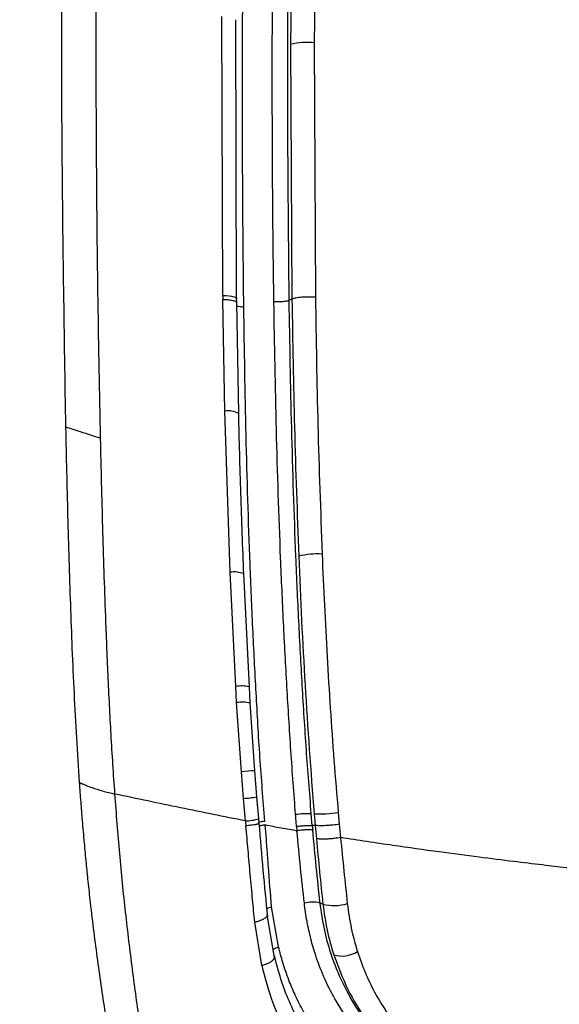
# Model space of a CAD drawing. Units: millimetres. Extents: x 0 to 297, y 0 to 210.
# Drawn here: x 34 to 39, y 124 to 132 of the extents above; entities that cross this region are included whole.
import ezdxf

# ---------------------------------------------------------------- set-up
doc = ezdxf.new("R2010")
doc.units = ezdxf.units.MM
doc.layers.add('DEFAULT', color=179, linetype='Continuous')
doc.styles.add('SLDTEXTSTYLE3', font='TXT', dxfattribs={"width": 0.75})
doc.dimstyles.new('SLDDIMSTYLE0', dxfattribs={"dimtxt": 3.5, "dimasz": 3.302, "dimexe": 0, "dimexo": 0.0625, "dimgap": 0.875, "dimtad": 1, "dimdec": 0, "dimlfac": 20, "dimrnd": 1e-09, "dimzin": 12, "dimdsep": 46, "dimtxsty": 'SLDTEXTSTYLE3', "dimsah": 1, "dimcen": 0.09, "dimadec": 0, "dimazin": 3, "dimtfac": 1, "dimtdec": 0, "dimtmove": 0, "dimatfit": 0, "dimfxl": 1, "dimfrac": 2, "dimtolj": 1, "dimtzin": 12, "dimarcsym": 0})

# ---------------------------------------------------------------- blocks, each defined once
blk = doc.blocks.new('_D')
at = {"layer": 'DEFAULT', "transparency": 16777216}
for p, q in [((29.3958, 129.322), (29.3958, 182.3837)), ((63.3832, 129.3959), (63.3832, 182.3837)), ((29.3958, 181.3837), (23.0458, 181.3837)), ((63.3832, 181.3837), (29.3958, 181.3837)), ((63.3832, 181.3837), (69.7332, 181.3837))]:
    blk.add_line(p, q, dxfattribs=at)
for points in [[(29.3958, 181.3837), (26.0938, 181.8917), (26.0938, 180.8757)], [(63.3832, 181.3837), (66.6852, 180.8757), (66.6852, 181.8917)]]:
    blk.add_solid(points, dxfattribs=at)
at = {"layer": 'DEFAULT', "transparency": 16777216, "insert": (42.4429, 185.8954), "char_height": 3.5, "attachment_point": 1, "style": 'SLDTEXTSTYLE3'}
blk.add_mtext('680', dxfattribs=at)
blk = doc.blocks.new('_D_1')
at = {"layer": 'DEFAULT', "transparency": 16777216}
for p, q in [((34.0867, 127.516), (34.0867, 173.8764)), ((58.6179, 127.8484), (58.6179, 173.8764)), ((34.0867, 172.8764), (27.7367, 172.8764)), ((34.0867, 172.8764), (58.6179, 172.8764)), ((58.6179, 172.8764), (64.9679, 172.8764))]:
    blk.add_line(p, q, dxfattribs=at)
for points in [[(34.0867, 172.8764), (30.7847, 173.3844), (30.7847, 172.3684)], [(58.6179, 172.8764), (61.9199, 172.3684), (61.9199, 173.3844)]]:
    blk.add_solid(points, dxfattribs=at)
at = {"layer": 'DEFAULT', "transparency": 16777216, "char_height": 3.5, "attachment_point": 1, "style": 'SLDTEXTSTYLE3'}
for s, insert in [('485', (42.4429, 177.3882)), ('Inner', (40.0853, 171.832)), ('width', (40.1047, 166.2757))]:
    blk.add_mtext(s, dxfattribs=dict(at, insert=insert))

msp = doc.modelspace()

# ---------------------------------------------------------------- linework, layer by layer
at = {"color": 7, "linetype": 'Continuous', "lineweight": 25}
for p, q in [((36.6845, 134.6573), (36.6568, 131.9076)), ((36.8855, 134.6668), (36.8559, 131.9207)), ((36.0858, 129.7968), (36.0772, 132.1419)), ((36.2029, 129.7739), (36.1954, 132.115)), ((36.6568, 131.9076), (36.6679, 129.7659)), ((36.8559, 131.9207), (36.8654, 129.7819)), ((36.0858, 129.7968), (36.0862, 129.7607)), ((36.1038, 128.8238), (36.0862, 129.7606)), ((36.2033, 129.7378), (36.2029, 129.7739)), ((36.2201, 128.8035), (36.2033, 129.7379)), ((36.6679, 129.7659), (36.6443, 129.7566)), ((36.1481, 127.4691), (36.1038, 128.8238)), ((36.1951, 126.5101), (36.1481, 127.4691)), ((36.3097, 126.5057), (36.2629, 127.4556)), ((36.2031, 126.3733), (36.1951, 126.5101)), ((36.3177, 126.3705), (36.3097, 126.5057)), ((36.2424, 125.7928), (36.2031, 126.3733)), ((36.3559, 125.7998), (36.3177, 126.3705)), ((36.2605, 125.568), (36.2424, 125.7928)), ((36.3731, 125.5808), (36.3559, 125.7998)), ((36.3888, 125.3978), (36.3731, 125.5808)), ((36.2772, 125.3788), (36.2605, 125.568)), ((36.839, 125.3398), (36.8304, 125.4396)), ((37.0568, 125.4498), (37.0655, 125.3508)), ((36.2772, 125.3788), (36.2813, 125.3371)), ((36.3925, 125.3572), (36.3888, 125.3979)), ((36.8628, 125.3406), (36.839, 125.3398)), ((36.839, 125.3399), (36.8426, 125.3025)), ((36.8629, 125.3406), (36.8734, 125.229)), ((37.0655, 125.3508), (37.0765, 125.2383)), ((36.9283, 124.6789), (36.9047, 124.6885)), ((36.5206, 124.2314), (36.4602, 124.5885)), ((36.5552, 124.3195), (36.4969, 124.6553)), ((36.4152, 124.1646), (36.3546, 124.5278))]:
    msp.add_line(p, q, dxfattribs=at)
at = {"color": 7, "linetype": 'Continuous', "lineweight": 25, "flags": 128}
msp.add_lwpolyline([(36.0858, 129.7968), (36.1134, 129.7955), (36.1388, 129.7932), (36.161, 129.7901), (36.1791, 129.7863), (36.1925, 129.7818), (36.2007, 129.7769), (36.2033, 129.7717), (36.2002, 129.7665)], dxfattribs=at)
at = {"color": 7, "linetype": 'Continuous', "lineweight": 25}
for centre, radius, start, end in [((36.7909, 131.3865), 0.5382, 83.06344, 104.4355), ((36.1339, 128.6524), 0.174, 60.31649, 99.95517), ((36.8904, 126.8754), 0.7481, 87.62821, 102.79306), ((87.6362, 129.5706), 50.9493, 182.21103, 184.65183), ((36.183, 127.2706), 0.2015, 66.64705, 99.97327), ((36.2406, 126.2058), 0.3077, 77.02071, 98.5122), ((36.252, 126.029), 0.3478, 79.11162, 98.08036), ((36.4309, 123.6548), 2.1463, 92.00297, 95.03732), ((36.2148, 126.4745), 0.9076, 272.89163, 280.04442), ((36.8129, 124.6512), 0.7886, 88.7252, 98.35616), ((36.896, 126.5173), 1.0796, 267.80571, 278.56805), ((36.2738, 125.7361), 0.3573, 270.54707, 288.7819), ((36.8421, 124.4392), 0.2571, 75.90406, 105.76271), ((37.0221, 125.0619), 0.3943, 256.25055, 286.39051), ((37.0884, 124.4861), 0.2431, 253.39267, 302.28844)]:
    msp.add_arc(centre, radius, start, end, dxfattribs=at)
for points, knots in [([(36.2627, 129.701), (36.2595, 130.0134), (36.2542, 130.5386), (36.2521, 131.1618), (36.252, 131.5221), (36.2522, 131.6946), (36.2524, 131.7747), (36.2525, 131.807), (36.2525, 131.8155), (36.2525, 131.8178), (36.2525, 131.8187), (36.2525, 131.8187), (36.2525, 131.8188), (36.2525, 131.8191), (36.2525, 131.8217), (36.2525, 131.836), (36.2545, 132.487), (36.2655, 133.6772), (36.2889, 135.0633), (36.3092, 135.932), (36.3247, 136.5496), (36.3424, 137.2205), (36.3699, 137.8503), (36.3869, 138.2095), (36.3919, 138.3125), (36.3931, 138.3383), (36.3934, 138.3447), (36.3935, 138.3463), (36.3935, 138.3467), (36.3935, 138.3468), (36.3935, 138.3469), (36.3935, 138.3469), (36.3935, 138.3469), (36.3935, 138.3469)], [0, 0, 0, 0, 0.108022, 0.181595, 0.215758, 0.232827, 0.241359, 0.243492, 0.244025, 0.244291, 0.244308, 0.244316, 0.244318, 0.244319, 0.244415, 0.245246, 0.249274, 0.469988, 0.657998, 0.730307, 0.771729, 0.872603, 0.963544, 0.990889, 0.997723, 0.99943, 0.999857, 0.999964, 0.999991, 0.999998, 0.999999, 1, 1, 1, 1, 1]), ([(36.5158, 129.746), (36.513, 129.9686), (36.5073, 130.4219), (36.5029, 131.1188), (36.5021, 131.8214), (36.5046, 132.5269), (36.5097, 133.2223), (36.5185, 134.0372), (36.5327, 134.9657), (36.5529, 136.0077), (36.58, 137.0479), (36.6042, 137.7407), (36.6164, 138.087)], [0, 0, 0, 0, 0.0798102, 0.1624616, 0.2500194, 0.3321178, 0.4159583, 0.5000092, 0.6251379, 0.7500181, 0.8750297, 1, 1, 1, 1]), ([(36.6443, 129.7566), (36.638, 130.453), (36.6255, 131.8459), (36.6457, 133.9297), (36.6781, 136.0127), (36.7267, 137.3976), (36.751, 138.0899)], [0, 0, 0, 0, 0.249955, 0.499972, 0.750025, 1, 1, 1, 1]), ([(34.7676, 128.6878), (34.7551, 129.4566), (34.7302, 130.9941), (34.7316, 133.2933), (34.7532, 134.8238), (34.764, 135.5891)], [0, 0, 0, 0, 0.333334, 0.666665, 1, 1, 1, 1]), ([(35.0591, 128.5956), (35.0515, 128.9803), (35.0363, 129.7499), (35.0249, 130.9026), (35.0201, 132.2465), (35.0259, 133.7793), (35.0431, 134.9283), (35.0516, 135.5026)], [0, 0, 0, 0, 0.166601, 0.333319, 0.499885, 0.750029, 1, 1, 1, 1]), ([(36.2013, 129.7379), (36.2016, 129.7388), (36.2025, 129.7415), (36.1939, 129.7457), (36.1806, 129.7504), (36.1612, 129.7543), (36.1314, 129.7585), (36.104, 129.7598), (36.0862, 129.7606)], [0, 0, 0, 0, 0.077401, 0.23372, 0.393282, 0.552843, 0.709163, 1, 1, 1, 1]), ([(36.5158, 129.7459), (36.5158, 129.7459), (36.5158, 129.7459), (36.5158, 129.7459), (36.5158, 129.7459), (36.5158, 129.7459), (36.516, 129.7459), (36.5167, 129.7458), (36.5194, 129.7457), (36.5312, 129.7451), (36.5558, 129.7448), (36.5875, 129.7463), (36.6131, 129.7492), (36.6319, 129.7526), (36.6399, 129.7552), (36.6443, 129.7566)], [0, 0, 0, 0, 0.000004, 0.000015, 0.000058, 0.000232, 0.000924, 0.003694, 0.014813, 0.059988, 0.250217, 0.499599, 0.681928, 0.825267, 1, 1, 1, 1]), ([(36.6983, 125.4315), (36.6848, 125.6106), (36.6578, 125.9695), (36.6252, 126.5094), (36.596, 127.0493), (36.5642, 127.77), (36.5347, 128.6695), (36.5221, 129.387), (36.5158, 129.7459)], [0, 0, 0, 0, 0.123793, 0.247957, 0.372694, 0.49791, 0.74881, 1, 1, 1, 1]), ([(36.8304, 125.4396), (36.8161, 125.6193), (36.7873, 125.979), (36.7541, 126.5204), (36.7245, 127.0611), (36.6925, 127.7818), (36.663, 128.6809), (36.6505, 129.3979), (36.6443, 129.7566)], [0, 0, 0, 0, 0.124124, 0.248555, 0.373348, 0.498511, 0.749132, 1, 1, 1, 1]), ([(36.8654, 129.7819), (36.8476, 129.7827), (36.8201, 129.784), (36.781, 129.783), (36.7514, 129.7812), (36.724, 129.7784), (36.6926, 129.7737), (36.6776, 129.769), (36.6679, 129.7659)], [0, 0, 0, 0, 0.239663, 0.368493, 0.5, 0.631507, 0.760337, 1, 1, 1, 1]), ([(36.6679, 129.7658), (36.6738, 129.4068), (36.6856, 128.6882), (36.7117, 127.9662), (36.7248, 127.6049)], [0, 0, 0, 0, 0.499664, 1, 1, 1, 1]), ([(36.8654, 129.7819), (36.871, 129.4232), (36.8822, 128.7054), (36.9083, 127.9839), (36.9214, 127.6229)], [0, 0, 0, 0, 0.499569, 1, 1, 1, 1]), ([(36.2039, 129.7078), (36.2117, 129.7061), (36.2273, 129.7028), (36.251, 129.7016), (36.2627, 129.701)], [0, 0, 0, 0, 0.507442, 1, 1, 1, 1]), ([(36.4403, 125.3776), (36.4258, 125.5564), (36.3967, 125.9158), (36.3663, 126.4568), (36.3383, 126.9986), (36.3078, 127.721), (36.28, 128.6222), (36.2684, 129.3412), (36.2627, 129.701)], [0, 0, 0, 0, 0.123295, 0.24785, 0.372761, 0.497963, 0.748822, 1, 1, 1, 1]), ([(36.2629, 127.4556), (36.2542, 127.6807), (36.2367, 128.1308), (36.2256, 128.5793), (36.2201, 128.8035)], [0, 0, 0, 0, 0.499956, 1, 1, 1, 1]), ([(35.0591, 128.5956), (35.0247, 128.6062), (34.9596, 128.6264), (34.8702, 128.6566), (34.8132, 128.6756), (34.7817, 128.685), (34.7723, 128.6868), (34.7676, 128.6878)], [0, 0, 0, 0, 0.280387, 0.531048, 0.764169, 0.880403, 1, 1, 1, 1]), ([(34.8827, 125.7023), (34.867, 125.9525), (34.8356, 126.4529), (34.8068, 127.2015), (34.7841, 127.9465), (34.7731, 128.4407), (34.7676, 128.6878)], [0, 0, 0, 0, 0.250055, 0.500043, 0.750034, 1, 1, 1, 1]), ([(35.18, 125.6048), (35.1742, 125.6883), (35.1624, 125.8555), (35.1475, 126.105), (35.1341, 126.3555), (35.1222, 126.6053), (35.1116, 126.8555), (35.0956, 127.2705), (35.0769, 127.8506), (35.0651, 128.3459), (35.0592, 128.5937)], [0, 0, 0, 0, 0.083293, 0.166995, 0.249082, 0.333697, 0.416833, 0.499518, 0.749669, 1, 1, 1, 1]), ([(36.9214, 127.6229), (36.9275, 127.4797), (36.9399, 127.1929), (36.9628, 126.7607), (36.9897, 126.326), (37.0197, 125.8878), (37.0444, 125.5962), (37.0568, 125.4498)], [0, 0, 0, 0, 0.198535, 0.397494, 0.597285, 0.797922, 1, 1, 1, 1]), ([(34.8827, 125.7023), (34.8873, 125.6998), (34.8965, 125.6949), (34.9205, 125.6842), (34.9508, 125.6719), (35.0006, 125.6537), (35.0787, 125.6285), (35.1449, 125.613), (35.18, 125.6048)], [0, 0, 0, 0, 0.1182968, 0.2331185, 0.347905, 0.4655151, 0.7166931, 1, 1, 1, 1]), ([(35.3422, 122.4143), (35.34, 122.425), (35.3239, 122.5028), (35.2945, 122.6512), (35.2519, 122.8722), (35.213, 123.084), (35.175, 123.2997), (35.1402, 123.5067), (35.1038, 123.7342), (35.0687, 123.9676), (35.0354, 124.2046), (35.0039, 124.446), (34.9774, 124.6677), (34.9561, 124.8615), (34.9389, 125.029), (34.9228, 125.2001), (34.908, 125.3714), (34.8945, 125.541), (34.8867, 125.6472), (34.8827, 125.7023)], [0, 0, 0, 0, 0.011272, 0.082275, 0.153377, 0.236803, 0.293589, 0.364274, 0.434952, 0.506612, 0.577875, 0.646717, 0.71773, 0.76834, 0.811154, 0.858576, 0.911487, 0.954095, 1, 1, 1, 1]), ([(36.2772, 125.3788), (36.0955, 125.4152), (35.732, 125.488), (35.364, 125.5659), (35.18, 125.6048)], [0, 0, 0, 0, 0.499999, 1, 1, 1, 1]), ([(35.6161, 122.3512), (35.6117, 122.3734), (35.5815, 122.5249), (35.5285, 122.8169), (35.4574, 123.2321), (35.3897, 123.6685), (35.3261, 124.1272), (35.2685, 124.6079), (35.2182, 125.1034), (35.1927, 125.4377), (35.18, 125.6048)], [0, 0, 0, 0, 0.023718, 0.16242, 0.301107, 0.439776, 0.579845, 0.71989, 0.859932, 1, 1, 1, 1]), ([(36.7061, 125.3326), (36.7049, 125.3491), (36.7024, 125.382), (36.6996, 125.415), (36.6983, 125.4315)], [0, 0, 0, 0, 0.499889, 1, 1, 1, 1]), ([(36.8547, 125.4386), (36.8547, 125.4377), (36.8562, 125.4214), (36.8579, 125.4014), (36.8595, 125.3811), (36.86, 125.376), (36.8601, 125.3745), (36.8605, 125.3691), (36.8613, 125.3601), (36.8621, 125.349), (36.8627, 125.3428), (36.8629, 125.3406)], [0, 0, 0, 0, 0.025513, 0.500105, 0.613108, 0.645384, 0.655466, 0.66151, 0.808334, 0.932998, 1, 1, 1, 1]), ([(36.3915, 125.3572), (36.3919, 125.3569), (36.3934, 125.356), (36.3862, 125.3536), (36.3763, 125.3509), (36.3633, 125.3482), (36.3473, 125.3454), (36.3202, 125.3415), (36.2953, 125.3387), (36.2813, 125.3371)], [0, 0, 0, 0, 0.056651, 0.215498, 0.383693, 0.459896, 0.588122, 0.768216, 1, 1, 1, 1]), ([(36.3546, 124.5278), (36.3488, 124.5911), (36.3365, 124.7236), (36.3175, 124.9254), (36.2995, 125.132), (36.2874, 125.2687), (36.2813, 125.3371)], [0, 0, 0, 0, 0.238868, 0.499986, 0.749952, 1, 1, 1, 1]), ([(36.3836, 125.369), (36.3911, 125.3705), (36.4056, 125.3734), (36.429, 125.3762), (36.4403, 125.3776)], [0, 0, 0, 0, 0.518163, 1, 1, 1, 1]), ([(36.4641, 124.5725), (36.4516, 124.7014), (36.4266, 124.9597), (36.4041, 125.2256), (36.3929, 125.3588)], [0, 0, 0, 0, 0.499219, 1, 1, 1, 1]), ([(36.4437, 125.345), (36.4318, 125.3434), (36.4119, 125.3409), (36.3996, 125.3384), (36.3947, 125.3374)], [0, 0, 0, 0, 0.602302, 1, 1, 1, 1]), ([(36.4969, 124.6553), (36.4878, 124.7684), (36.4776, 124.8951), (36.466, 125.0476), (36.4574, 125.1635), (36.4496, 125.2663), (36.4437, 125.345)], [0, 0, 0, 0, 0.498484, 0.558358, 0.66202, 1, 1, 1, 1]), ([(36.7097, 125.2954), (36.6659, 125.3024), (36.5792, 125.3162), (36.4886, 125.3355), (36.4438, 125.345)], [0, 0, 0, 0, 0.505727, 1, 1, 1, 1]), ([(36.7061, 125.3326), (36.7158, 125.334), (36.733, 125.3363), (36.757, 125.3385), (36.7715, 125.3396), (36.7783, 125.34), (36.7802, 125.3401), (36.7872, 125.3405), (36.7997, 125.341), (36.8212, 125.3412), (36.8319, 125.3404), (36.839, 125.3399)], [0, 0, 0, 0, 0.201736, 0.359149, 0.460035, 0.487865, 0.496055, 0.500425, 0.631106, 0.759598, 1, 1, 1, 1]), ([(36.7061, 125.3326), (36.7067, 125.3264), (36.7079, 125.314), (36.7091, 125.3016), (36.7097, 125.2954)], [0, 0, 0, 0, 0.499514, 1, 1, 1, 1]), ([(37.0655, 125.3508), (37.048, 125.3484), (37.021, 125.3447), (36.9815, 125.3412), (36.943, 125.3388), (36.9075, 125.338), (36.879, 125.3388), (36.8683, 125.34), (36.8629, 125.3406)], [0, 0, 0, 0, 0.239538, 0.368502, 0.500203, 0.740014, 0.869328, 1, 1, 1, 1]), ([(36.8426, 125.3025), (36.8358, 125.3033), (36.8249, 125.3045), (36.8033, 125.3043), (36.7814, 125.3034), (36.7569, 125.3016), (36.734, 125.299), (36.7193, 125.297), (36.7123, 125.2958), (36.7098, 125.2954)], [0, 0, 0, 0, 0.234931, 0.373376, 0.499735, 0.699564, 0.847606, 0.946133, 1, 1, 1, 1]), ([(36.7723, 124.6866), (36.7613, 124.7868), (36.7392, 124.987), (36.7196, 125.1927), (36.7098, 125.2954)], [0, 0, 0, 0, 0.500326, 1, 1, 1, 1]), ([(36.9047, 124.6885), (36.8937, 124.7895), (36.8716, 124.9915), (36.8523, 125.1988), (36.8426, 125.3025)], [0, 0, 0, 0, 0.4997629, 1, 1, 1, 1]), ([(37.0765, 125.2383), (37.059, 125.2356), (37.0321, 125.2315), (36.9925, 125.2279), (36.9622, 125.226), (36.9337, 125.2252), (36.9007, 125.2255), (36.8842, 125.2276), (36.8734, 125.229)], [0, 0, 0, 0, 0.239404, 0.368326, 0.499999, 0.631672, 0.760595, 1, 1, 1, 1]), ([(36.8734, 125.229), (36.8821, 125.1361), (36.8995, 124.9505), (36.9188, 124.7694), (36.9283, 124.6789)], [0, 0, 0, 0, 0.5002554, 1, 1, 1, 1]), ([(40.8844, 124.826), (40.733, 124.8345), (40.4301, 124.8515), (39.9639, 124.8874), (39.6266, 124.9179), (39.4342, 124.9369), (39.374, 124.9429), (39.3134, 124.9491), (39.2526, 124.9554), (39.1914, 124.9618), (39.0984, 124.9717), (38.9598, 124.9869), (38.7604, 125.0096), (38.5174, 125.0387), (38.2285, 125.075), (37.8915, 125.1197), (37.5046, 125.1738), (37.2241, 125.216), (37.0765, 125.2383)], [0, 0, 0, 0, 0.139992, 0.279982, 0.403178, 0.419313, 0.435447, 0.451582, 0.467716, 0.48385, 0.499985, 0.540893, 0.591976, 0.653233, 0.724664, 0.806269, 0.898048, 1, 1, 1, 1]), ([(37.0765, 125.2383), (37.0855, 125.1447), (37.1036, 124.9576), (37.1234, 124.7749), (37.1333, 124.6836)], [0, 0, 0, 0, 0.500591, 1, 1, 1, 1]), ([(37.54, 123.278), (37.4758, 123.3341), (37.3461, 123.4474), (37.1796, 123.6446), (37.0672, 123.8121), (36.9987, 123.9364), (36.9636, 124.0061), (36.9298, 124.0815), (36.8979, 124.1592), (36.8693, 124.2404), (36.8459, 124.3156), (36.8266, 124.3866), (36.8094, 124.459), (36.7945, 124.5343), (36.7812, 124.6101), (36.7752, 124.6619), (36.7723, 124.6866)], [0, 0, 0, 0, 0.166883, 0.336884, 0.497698, 0.547874, 0.5992, 0.640192, 0.696718, 0.74853, 0.790719, 0.83238, 0.8736, 0.915724, 0.959784, 1, 1, 1, 1]), ([(37.6493, 123.3147), (37.5863, 123.3703), (37.4605, 123.4814), (37.2968, 123.6763), (37.1662, 123.8744), (37.0661, 124.0721), (36.9927, 124.2643), (36.9359, 124.4694), (36.9151, 124.6155), (36.9047, 124.6885)], [0, 0, 0, 0, 0.168961, 0.337344, 0.503874, 0.628359, 0.753188, 0.876587, 1, 1, 1, 1]), ([(36.9283, 124.6789), (36.9384, 124.6047), (36.9585, 124.4568), (36.9988, 124.3209), (37.0189, 124.2532)], [0, 0, 0, 0, 0.501736, 1, 1, 1, 1]), ([(37.1333, 124.6836), (37.1429, 124.6137), (37.1619, 124.4739), (37.1995, 124.345), (37.2182, 124.2806)], [0, 0, 0, 0, 0.500754, 1, 1, 1, 1]), ([(36.3546, 124.5278), (36.3652, 124.5307), (36.3855, 124.5363), (36.4182, 124.5487), (36.4437, 124.5623), (36.4573, 124.5755), (36.4636, 124.5836), (36.4615, 124.5872), (36.461, 124.5881)], [0, 0, 0, 0, 0.175899, 0.339155, 0.626538, 0.792108, 0.952457, 1, 1, 1, 1]), ([(36.4576, 124.641), (36.4599, 124.6423), (36.4692, 124.6477), (36.485, 124.652), (36.4969, 124.6553)], [0, 0, 0, 0, 0.243877, 1, 1, 1, 1]), ([(36.5094, 124.2977), (36.5122, 124.2999), (36.5187, 124.3049), (36.5347, 124.3125), (36.548, 124.3171), (36.5552, 124.3195)], [0, 0, 0, 0, 0.268641, 0.609093, 1, 1, 1, 1]), ([(37.2572, 123.1654), (37.2252, 123.1945), (37.1613, 123.2525), (37.0728, 123.3457), (36.9861, 123.4471), (36.9056, 123.5527), (36.8308, 123.6636), (36.7607, 123.7817), (36.6969, 123.9065), (36.6386, 124.0446), (36.5915, 124.1795), (36.5666, 124.2755), (36.5552, 124.3195)], [0, 0, 0, 0, 0.100166, 0.200069, 0.295673, 0.404862, 0.500518, 0.594665, 0.707209, 0.802648, 0.909433, 1, 1, 1, 1]), ([(37.0189, 124.2532), (37.0562, 124.154), (37.1304, 123.9567), (37.2868, 123.7049), (37.4655, 123.4808), (37.6048, 123.3565), (37.6743, 123.2945)], [0, 0, 0, 0, 0.253164, 0.503458, 0.752239, 1, 1, 1, 1]), ([(37.2182, 124.2806), (37.2408, 124.2166), (37.2855, 124.0899), (37.3721, 123.9164), (37.4876, 123.73), (37.6397, 123.5358), (37.7736, 123.4146), (37.8408, 123.3537)], [0, 0, 0, 0, 0.16819, 0.3324908, 0.4997647, 0.7487766, 1, 1, 1, 1]), ([(36.4157, 124.1647), (36.4181, 124.1653), (36.4252, 124.1672), (36.4477, 124.174), (36.4758, 124.1855), (36.4992, 124.2004), (36.5164, 124.2162), (36.5185, 124.2268), (36.5198, 124.2336)], [0, 0, 0, 0, 0.039849, 0.117851, 0.387105, 0.570751, 0.723508, 1, 1, 1, 1]), ([(36.7302, 123.6835), (36.7012, 123.7417), (36.6433, 123.8578), (36.5721, 124.0469), (36.5367, 124.1819), (36.5189, 124.2498)], [0, 0, 0, 0, 0.332973, 0.664702, 1, 1, 1, 1]), ([(36.6377, 123.5578), (36.5927, 123.6517), (36.5021, 123.8405), (36.4448, 124.0564), (36.4161, 124.1649)], [0, 0, 0, 0, 0.497572, 1, 1, 1, 1])]:
    msp.add_open_spline(points, degree=3, knots=knots, dxfattribs=at)

# ---------------------------------------------------------------- dimensions: what is measured, and where the dimension line sits
at = {"layer": 'DEFAULT'}
for base, p1, p2, picture, middle in [((29.3958, 181.3837), (63.3832, 128.3959), (29.3958, 128.322), '_D', (46.3221, 181.3837)), ((58.6179, 161.764), (34.0867, 126.516), (58.6179, 126.8484), '_D_1', (46.3221, 161.764))]:
    dim = msp.add_linear_dim(base=base, p1=p1, p2=p2, dimstyle='SLDDIMSTYLE0', dxfattribs=at)
    dim.commit()
    dim.dimension.update_dxf_attribs({"geometry": picture, "text_midpoint": middle, "dimtype": 160})

doc.saveas('drawing.dxf')
